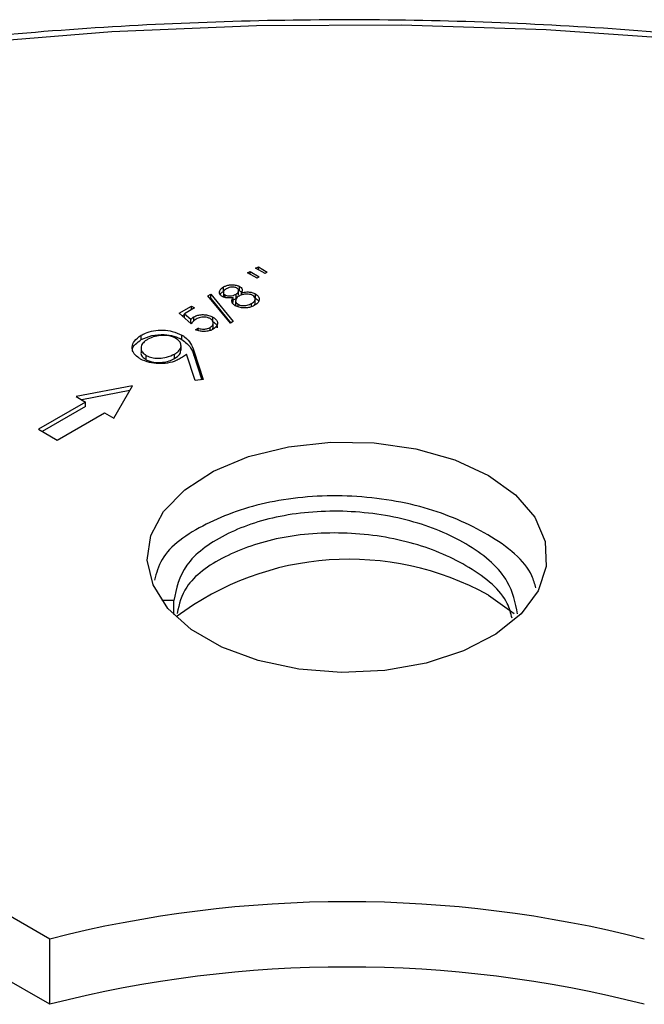
# Model space of a CAD drawing. Units: millimetres. Extents: x 5 to 292, y 5 to 415.
# Drawn here: x 219 to 224, y 330 to 337 of the extents above; entities that cross this region are included whole.
import ezdxf

# ---------------------------------------------------------------- set-up
doc = ezdxf.new("R2010")
doc.units = ezdxf.units.MM

msp = doc.modelspace()

# ---------------------------------------------------------------- linework, layer by layer
at = {"color": 7, "linetype": 'Continuous', "lineweight": 25}
for p, q in [((221.2428, 335.3043), (221.2629, 335.316)), ((221.2629, 335.316), (221.3288, 335.2743)), ((221.2629, 335.2937), (221.2629, 335.316)), ((221.1823, 335.2694), (221.2025, 335.2811)), ((221.2544, 335.2313), (221.1823, 335.2694)), ((221.2025, 335.2811), (221.2685, 335.2395)), ((221.2025, 335.2588), (221.2025, 335.2811)), ((221.3149, 335.2662), (221.2428, 335.3043)), ((221.2685, 335.2395), (221.2544, 335.2313)), ((221.3288, 335.2743), (221.3149, 335.2662)), ((221.0006, 335.1319), (221.0006, 335.1645)), ((221.1226, 335.135), (221.1226, 335.1677)), ((220.8848, 335.0977), (220.906, 335.1099)), ((221.0528, 334.8923), (220.8848, 335.0977)), ((220.906, 335.1099), (221.074, 334.9045)), ((220.906, 335.0773), (220.906, 335.1099)), ((221.0008, 335.1256), (221.0008, 335.0929)), ((221.0129, 335.0853), (221.0129, 335.1047)), ((221.0953, 335.0768), (221.0953, 335.1095)), ((221.1151, 335.102), (221.1151, 335.1346)), ((221.1376, 335.104), (221.1376, 335.1222)), ((221.2407, 335.0801), (221.2407, 335.1128)), ((220.67, 334.967), (220.7621, 335.0202)), ((220.7621, 335.0202), (220.7851, 335.0069)), ((220.7621, 334.9936), (220.7621, 335.0202)), ((220.9029, 335.0755), (220.906, 335.0773)), ((220.906, 335.0773), (221.0559, 334.894)), ((221.0699, 335.042), (221.0728, 335.0521)), ((221.0728, 335.0521), (221.0728, 335.0847)), ((221.0927, 335.0641), (221.0927, 335.0314)), ((221.1108, 335.0156), (221.1108, 335.0349)), ((221.2125, 335.0169), (221.2125, 335.0409)), ((221.233, 335.0265), (221.2385, 335.0398)), ((221.2391, 335.0397), (221.2391, 335.0723)), ((220.7592, 334.8889), (220.67, 334.967)), ((220.6925, 334.9473), (220.7088, 334.9567)), ((220.7851, 335.0069), (220.7088, 334.9628)), ((220.7088, 334.9628), (220.7557, 334.9218)), ((220.7088, 334.9331), (220.7088, 334.9628)), ((220.7778, 334.9094), (220.7778, 334.9395)), ((220.9219, 334.9053), (220.9219, 334.9379)), ((220.7557, 334.892), (220.7557, 334.9218)), ((220.9248, 334.8615), (220.9248, 334.8941)), ((221.074, 334.9045), (221.0528, 334.8923)), ((220.3844, 334.7699), (220.3844, 334.8025)), ((220.6899, 334.7706), (220.6899, 334.8033)), ((220.7909, 334.8441), (220.811, 334.8557)), ((220.811, 334.8378), (220.811, 334.8557)), ((220.9008, 334.8381), (220.9008, 334.861)), ((220.9201, 334.8456), (220.9236, 334.8616)), ((220.6827, 334.689), (220.6827, 334.7217)), ((220.383, 334.7084), (220.383, 334.6757)), ((220.4204, 334.6185), (220.4204, 334.6511)), ((220.6341, 334.6283), (220.6341, 334.661)), ((220.7885, 334.4635), (220.725, 334.6591)), ((220.7782, 334.6864), (220.8487, 334.4698)), ((220.7782, 334.6538), (220.7782, 334.6864)), ((220.7782, 334.6538), (220.8384, 334.4687)), ((220.3196, 334.4239), (219.8953, 334.3423)), ((220.1782, 334.179), (220.3196, 334.4239)), ((220.8487, 334.4698), (220.7885, 334.4635)), ((220.2984, 334.3872), (219.9378, 334.3178)), ((219.966, 334.3014), (219.6125, 334.0973)), ((219.8953, 334.3423), (219.966, 334.3014)), ((219.966, 334.2688), (219.966, 334.3014)), ((219.966, 334.2688), (219.6408, 334.081)), ((219.7539, 334.0157), (220.1075, 334.2198)), ((220.1075, 334.2198), (220.1782, 334.179)), ((219.6125, 334.0973), (219.7539, 334.0157)), ((220.6284, 332.8112), (220.5392, 332.8112)), ((220.6284, 332.7059), (220.6284, 332.8112)), ((222.9891, 332.852), (223.1831, 332.7142)), ((219.6977, 330.2724), (215.3523, 332.781)), ((219.6977, 329.7825), (218.3929, 330.5358)), ((219.6977, 329.7825), (219.6977, 330.2724))]:
    msp.add_line(p, q, dxfattribs=at)
at = {"color": 7, "linetype": 'Continuous', "lineweight": 25, "flags": 128}
for points in [[(224.5028, 337.0174), (223.4227, 337.0935), (222.3365, 337.1291), (221.2485, 337.124), (220.1633, 337.0783), (219.0856, 336.9921), (218.0198, 336.8658), (216.9703, 336.7), (215.9417, 336.4952), (214.9382, 336.2525), (213.964, 335.9728)], [(222.9891, 333.7502), (223.1923, 333.6042), (223.3364, 333.4365), (223.4147, 333.2548), (223.4235, 333.0676), (223.3623, 332.8837), (223.2342, 332.7117), (223.0449, 332.5596), (222.8035, 332.4346), (222.5211, 332.3424), (222.2111, 332.2874), (221.8878, 332.2722), (221.5664, 332.2975), (221.2619, 332.3621), (220.9886, 332.4629), (220.7593, 332.5953), (220.5846, 332.7531), (220.4727, 332.9289), (220.429, 333.1144), (220.4553, 333.301), (220.5505, 333.48), (220.7101, 333.643), (220.9267, 333.7824), (221.1902, 333.8917), (221.4881, 333.9656), (221.8067, 334.0009), (222.1309, 333.9959), (222.4457, 333.9507), (222.7363, 333.8675), (222.9891, 333.7502)]]:
    msp.add_lwpolyline(points, dxfattribs=at)
at = {"color": 7, "linetype": 'Continuous', "lineweight": 25}
for centre, radius, start, end in [((221.9436, 330.96), 2.1616, 61.07492, 126.89388), ((221.9284, 321.5222), 9.0301, 75.6981, 104.3019), ((221.9284, 321.0323), 9.0301, 75.6981, 104.3019)]:
    msp.add_arc(centre, radius, start, end, dxfattribs=at)
for points, knots in [([(238.3132, 329.904), (238.2942, 329.948), (238.1906, 330.1878), (237.9424, 330.6132), (237.5673, 331.1771), (237.1285, 331.7257), (236.6343, 332.2579), (236.0847, 332.7714), (235.4823, 333.2642), (234.8294, 333.7344), (234.1284, 334.1803), (233.3821, 334.6003), (232.5933, 334.9928), (231.765, 335.3564), (230.9002, 335.6898), (230.0023, 335.9918), (229.0745, 336.2614), (228.1203, 336.4976), (227.1432, 336.6995), (226.1469, 336.8664), (225.135, 336.9978), (224.1113, 337.0931), (223.0795, 337.1521), (222.0434, 337.1745), (221.0069, 337.1602), (219.9739, 337.1094), (218.9481, 337.0221), (217.9333, 336.8987), (216.9332, 336.7396), (215.9516, 336.5454), (214.9921, 336.3168), (214.0582, 336.0546), (213.1534, 335.7597), (212.281, 335.4332), (211.4443, 335.0761), (210.6463, 334.6899), (209.8901, 334.2758), (209.1784, 333.8352), (208.5141, 333.3698), (207.8996, 332.8812), (207.3373, 332.3712), (206.8297, 331.8416), (206.3777, 331.2946), (205.9872, 330.7316), (205.7028, 330.2555), (205.5721, 329.9636), (205.5293, 329.8679)], [0, 0, 0, 0, 0.0052239, 0.028482, 0.051785, 0.0751286, 0.0985058, 0.1219087, 0.1453295, 0.1687616, 0.1921998, 0.21564, 0.2390789, 0.2625152, 0.2859478, 0.3093766, 0.3328013, 0.3562223, 0.3796399, 0.4030545, 0.4264667, 0.4498769, 0.4732858, 0.496694, 0.520102, 0.5435104, 0.5669195, 0.5903302, 0.6137428, 0.6371581, 0.6605767, 0.683999, 0.7074256, 0.7308568, 0.7542931, 0.7777344, 0.8011804, 0.8246306, 0.8480835, 0.8715364, 0.8949851, 0.9184247, 0.9418486, 0.9652487, 0.9886165, 1, 1, 1, 1]), ([(220.9924, 335.0933), (220.9911, 335.0941), (220.9834, 335.0989), (220.9731, 335.1103), (220.9693, 335.1277), (220.9768, 335.1475), (220.992, 335.1584), (221.0006, 335.1645)], [0, 0, 0, 0, 0.041279, 0.249271, 0.476121, 0.702006, 1, 1, 1, 1]), ([(221.0006, 335.1645), (221.0072, 335.1678), (221.0209, 335.1747), (221.047, 335.1803), (221.0755, 335.1813), (221.1024, 335.1772), (221.1163, 335.1707), (221.1226, 335.1677)], [0, 0, 0, 0, 0.1921425, 0.4013364, 0.606346, 0.8208008, 1, 1, 1, 1]), ([(221.1016, 335.1565), (221.0993, 335.1577), (221.0933, 335.1607), (221.0798, 335.1634), (221.0624, 335.164), (221.0412, 335.1602), (221.0295, 335.1542), (221.0225, 335.1506)], [0, 0, 0, 0, 0.1054, 0.2655, 0.475708, 0.686006, 1, 1, 1, 1]), ([(221.1226, 335.1677), (221.1239, 335.1669), (221.1303, 335.1629), (221.1393, 335.1545), (221.1445, 335.1393), (221.1402, 335.1286), (221.1376, 335.1222)], [0, 0, 0, 0, 0.067731, 0.33346, 0.598251, 1, 1, 1, 1]), ([(220.978, 335.1106), (220.9793, 335.1131), (220.9836, 335.1212), (220.9937, 335.1275), (221.0006, 335.1319)], [0, 0, 0, 0, 0.310577, 1, 1, 1, 1]), ([(221.0728, 335.0847), (221.0688, 335.0841), (221.0572, 335.0821), (221.0366, 335.0811), (221.0118, 335.0843), (220.9988, 335.0903), (220.9924, 335.0933)], [0, 0, 0, 0, 0.143677, 0.421087, 0.71747, 1, 1, 1, 1]), ([(221.0225, 335.1506), (221.0177, 335.1475), (221.0086, 335.1416), (221.0012, 335.1307), (220.9998, 335.1205), (221.0036, 335.1113), (221.0098, 335.1069), (221.0129, 335.1047)], [0, 0, 0, 0, 0.244264, 0.457574, 0.673058, 0.836917, 1, 1, 1, 1]), ([(221.0129, 335.1047), (221.0143, 335.104), (221.0194, 335.1013), (221.0316, 335.0981), (221.0511, 335.0972), (221.0748, 335.0999), (221.0883, 335.1062), (221.0953, 335.1095)], [0, 0, 0, 0, 0.065858, 0.227815, 0.43057, 0.708085, 1, 1, 1, 1]), ([(221.1188, 335.0965), (221.1139, 335.0934), (221.1031, 335.0864), (221.0936, 335.0732), (221.0917, 335.0592), (221.0959, 335.0456), (221.1057, 335.0386), (221.1108, 335.0349)], [0, 0, 0, 0, 0.182735, 0.411312, 0.61047, 0.794414, 1, 1, 1, 1]), ([(221.0953, 335.1095), (221.0977, 335.1111), (221.1055, 335.1159), (221.1134, 335.1256), (221.1161, 335.1371), (221.1126, 335.1479), (221.1055, 335.1535), (221.1016, 335.1565)], [0, 0, 0, 0, 0.120967, 0.383006, 0.602275, 0.78522, 1, 1, 1, 1]), ([(221.221, 335.1009), (221.2187, 335.1021), (221.2119, 335.1057), (221.1963, 335.11), (221.1724, 335.1114), (221.1434, 335.1083), (221.1271, 335.1005), (221.1188, 335.0965)], [0, 0, 0, 0, 0.0826658, 0.2437519, 0.4458217, 0.7159526, 1, 1, 1, 1]), ([(221.1226, 335.135), (221.1282, 335.1316), (221.1349, 335.1277), (221.137, 335.1225), (221.1373, 335.1217)], [0, 0, 0, 0, 0.854996, 1, 1, 1, 1]), ([(221.1376, 335.1222), (221.1406, 335.1227), (221.1561, 335.1255), (221.1825, 335.1281), (221.2166, 335.1242), (221.2326, 335.1166), (221.2407, 335.1128)], [0, 0, 0, 0, 0.086013, 0.441676, 0.718486, 1, 1, 1, 1]), ([(221.2125, 335.0409), (221.2177, 335.0442), (221.2282, 335.051), (221.238, 335.0635), (221.24, 335.0767), (221.2359, 335.0901), (221.2261, 335.0972), (221.221, 335.1009)], [0, 0, 0, 0, 0.20021, 0.4078, 0.600725, 0.789786, 1, 1, 1, 1]), ([(221.2407, 335.1128), (221.2451, 335.11), (221.2567, 335.1025), (221.2669, 335.0897), (221.2693, 335.0798), (221.2702, 335.0761)], [0, 0, 0, 0, 0.273562, 0.729119, 1, 1, 1, 1]), ([(221.09, 335.0237), (221.0882, 335.0247), (221.0799, 335.0298), (221.0687, 335.0407), (221.0617, 335.0611), (221.0685, 335.0756), (221.0728, 335.0847)], [0, 0, 0, 0, 0.069014, 0.32021, 0.571237, 1, 1, 1, 1]), ([(221.0728, 335.0685), (221.075, 335.0689), (221.0836, 335.0705), (221.0903, 335.0742), (221.0953, 335.0768)], [0, 0, 0, 0, 0.259917, 1, 1, 1, 1]), ([(221.2353, 335.0275), (221.2271, 335.0233), (221.2116, 335.0152), (221.1829, 335.0077), (221.1515, 335.0067), (221.1181, 335.0107), (221.0996, 335.0192), (221.09, 335.0237)], [0, 0, 0, 0, 0.202019, 0.38533, 0.568527, 0.775885, 1, 1, 1, 1]), ([(221.0932, 335.0314), (221.093, 335.0308), (221.0916, 335.0276), (221.0933, 335.0244), (221.0948, 335.0218)], [0, 0, 0, 0, 0.182716, 1, 1, 1, 1]), ([(221.1108, 335.0349), (221.1126, 335.034), (221.1195, 335.0303), (221.1349, 335.0258), (221.1569, 335.0242), (221.1854, 335.0278), (221.2018, 335.0358), (221.2125, 335.0409)], [0, 0, 0, 0, 0.063925, 0.248044, 0.444019, 0.638999, 1, 1, 1, 1]), ([(221.2702, 335.0761), (221.27, 335.0698), (221.2697, 335.0563), (221.2546, 335.0396), (221.2407, 335.0309), (221.2353, 335.0275)], [0, 0, 0, 0, 0.343982, 0.744205, 1, 1, 1, 1]), ([(221.2407, 335.0801), (221.2499, 335.0742), (221.2614, 335.0668), (221.2647, 335.0572), (221.2654, 335.0552)], [0, 0, 0, 0, 0.79201, 1, 1, 1, 1]), ([(220.7557, 334.9218), (220.7589, 334.9249), (220.7636, 334.9297), (220.7712, 334.9355), (220.7756, 334.9382), (220.7778, 334.9395)], [0, 0, 0, 0, 0.498737, 0.749493, 1, 1, 1, 1]), ([(220.7778, 334.9395), (220.7832, 334.9424), (220.7968, 334.9495), (220.8243, 334.9565), (220.8575, 334.9576), (220.8926, 334.9523), (220.9115, 334.9431), (220.9219, 334.9379)], [0, 0, 0, 0, 0.136288, 0.340975, 0.544405, 0.747857, 1, 1, 1, 1]), ([(220.9009, 334.9268), (220.8978, 334.9284), (220.8895, 334.9329), (220.8722, 334.9381), (220.8497, 334.9397), (220.8222, 334.9363), (220.8068, 334.9288), (220.7972, 334.9241)], [0, 0, 0, 0, 0.107551, 0.294066, 0.488203, 0.682242, 1, 1, 1, 1]), ([(220.9219, 334.9379), (220.9283, 334.9338), (220.9422, 334.9247), (220.9546, 334.9073), (220.9584, 334.888), (220.9502, 334.8662), (220.9329, 334.8542), (220.9227, 334.8471)], [0, 0, 0, 0, 0.163678, 0.357601, 0.544267, 0.73103, 1, 1, 1, 1]), ([(220.7972, 334.9241), (220.7918, 334.9206), (220.7813, 334.9136), (220.7692, 334.9015), (220.7625, 334.8931), (220.7592, 334.8889)], [0, 0, 0, 0, 0.336746, 0.667395, 1, 1, 1, 1]), ([(220.9008, 334.861), (220.9031, 334.8624), (220.9119, 334.8679), (220.9224, 334.8791), (220.9262, 334.8954), (220.9211, 334.9127), (220.9078, 334.922), (220.9009, 334.9268)], [0, 0, 0, 0, 0.078969, 0.305329, 0.511462, 0.747708, 1, 1, 1, 1]), ([(220.9219, 334.9053), (220.9327, 334.8978), (220.9523, 334.8843), (220.9542, 334.8668), (220.955, 334.8589)], [0, 0, 0, 0, 0.551903, 1, 1, 1, 1]), ([(220.3784, 334.624), (220.3712, 334.6285), (220.3489, 334.6425), (220.3211, 334.6728), (220.3118, 334.7152), (220.3294, 334.7625), (220.3648, 334.7882), (220.3844, 334.8025)], [0, 0, 0, 0, 0.092319, 0.287816, 0.508119, 0.727343, 1, 1, 1, 1]), ([(220.3844, 334.8025), (220.3944, 334.8078), (220.4214, 334.8219), (220.477, 334.8371), (220.5477, 334.8424), (220.6248, 334.8329), (220.6668, 334.8138), (220.6899, 334.8033)], [0, 0, 0, 0, 0.1191899, 0.3223726, 0.5328295, 0.7426887, 1, 1, 1, 1]), ([(220.3844, 334.7699), (220.4095, 334.7813), (220.4598, 334.8042), (220.5512, 334.8104), (220.6316, 334.7981), (220.6704, 334.7798), (220.6899, 334.7706)], [0, 0, 0, 0, 0.279746, 0.559183, 0.779613, 1, 1, 1, 1]), ([(220.6425, 334.7793), (220.6376, 334.7819), (220.6229, 334.7898), (220.5884, 334.7997), (220.5392, 334.8023), (220.4815, 334.7951), (220.4503, 334.7802), (220.4329, 334.7719)], [0, 0, 0, 0, 0.085679, 0.258261, 0.48531, 0.712474, 1, 1, 1, 1]), ([(220.6899, 334.8033), (220.6967, 334.7989), (220.7255, 334.7808), (220.7581, 334.7409), (220.7715, 334.7045), (220.7782, 334.6864)], [0, 0, 0, 0, 0.136065, 0.570215, 1, 1, 1, 1]), ([(220.9227, 334.8471), (220.921, 334.8461), (220.9119, 334.8411), (220.8916, 334.8334), (220.859, 334.8296), (220.8228, 334.8322), (220.8021, 334.8399), (220.7909, 334.8441)], [0, 0, 0, 0, 0.047923, 0.262181, 0.494553, 0.726372, 1, 1, 1, 1]), ([(220.811, 334.8557), (220.8129, 334.855), (220.8203, 334.8524), (220.8346, 334.8487), (220.8573, 334.8478), (220.8811, 334.8516), (220.8946, 334.858), (220.9008, 334.861)], [0, 0, 0, 0, 0.066535, 0.268431, 0.471022, 0.753093, 1, 1, 1, 1]), ([(220.3203, 334.6782), (220.3191, 334.6831), (220.3144, 334.7024), (220.3372, 334.7361), (220.3687, 334.7586), (220.3844, 334.7699)], [0, 0, 0, 0, 0.145021, 0.572501, 1, 1, 1, 1]), ([(220.4329, 334.7719), (220.4265, 334.7679), (220.4079, 334.7563), (220.3867, 334.7321), (220.3803, 334.7021), (220.3897, 334.6729), (220.41, 334.6585), (220.4204, 334.6511)], [0, 0, 0, 0, 0.12168, 0.354144, 0.59091, 0.790409, 1, 1, 1, 1]), ([(220.6341, 334.661), (220.6425, 334.6662), (220.6613, 334.6782), (220.6802, 334.7012), (220.685, 334.729), (220.6744, 334.7572), (220.6529, 334.7721), (220.6425, 334.7793)], [0, 0, 0, 0, 0.162104, 0.36584, 0.566126, 0.788191, 1, 1, 1, 1]), ([(220.6899, 334.7706), (220.7142, 334.7508), (220.7579, 334.7152), (220.772, 334.6726), (220.7782, 334.6538)], [0, 0, 0, 0, 0.558198, 1, 1, 1, 1]), ([(220.3842, 334.6756), (220.3838, 334.6743), (220.3795, 334.6635), (220.3891, 334.6416), (220.41, 334.6262), (220.4204, 334.6185)], [0, 0, 0, 0, 0.061646, 0.531051, 1, 1, 1, 1]), ([(220.4204, 334.6511), (220.4248, 334.6488), (220.4402, 334.6404), (220.4742, 334.6311), (220.5232, 334.6291), (220.5814, 334.636), (220.615, 334.6519), (220.6341, 334.661)], [0, 0, 0, 0, 0.075976, 0.268146, 0.45882, 0.691536, 1, 1, 1, 1]), ([(220.6341, 334.6283), (220.6487, 334.6378), (220.6757, 334.6553), (220.6792, 334.6786), (220.6809, 334.6892)], [0, 0, 0, 0, 0.54142, 1, 1, 1, 1]), ([(220.725, 334.6591), (220.7199, 334.6553), (220.7097, 334.6477), (220.6936, 334.637), (220.6822, 334.6302), (220.6767, 334.6269)], [0, 0, 0, 0, 0.337978, 0.675068, 1, 1, 1, 1]), ([(220.6767, 334.6269), (220.667, 334.6218), (220.6392, 334.6071), (220.5833, 334.5917), (220.513, 334.5875), (220.4392, 334.5952), (220.3999, 334.6139), (220.3784, 334.624)], [0, 0, 0, 0, 0.118376, 0.341079, 0.546423, 0.752755, 1, 1, 1, 1]), ([(220.4204, 334.6185), (220.4386, 334.6108), (220.4752, 334.5955), (220.5401, 334.5973), (220.5944, 334.6083), (220.6209, 334.6216), (220.6341, 334.6283)], [0, 0, 0, 0, 0.278426, 0.558366, 0.77908, 1, 1, 1, 1]), ([(223.3452, 332.906), (223.3371, 332.9366), (223.2973, 333.0878), (223.0065, 333.3163), (222.5199, 333.5293), (221.9281, 333.6184), (221.3379, 333.5718), (220.8467, 333.3963), (220.5392, 333.1782), (220.4978, 333.0173), (220.4841, 332.9642)], [0, 0, 0, 0, 0.038206, 0.188583, 0.333022, 0.482097, 0.631172, 0.775611, 0.925988, 1, 1, 1, 1]), ([(223.2078, 332.7123), (223.1915, 332.7942), (223.1538, 332.9825), (222.8683, 333.2338), (222.4396, 333.4195), (221.9283, 333.5), (221.4176, 333.4621), (220.9872, 333.3135), (220.6867, 333.0866), (220.6477, 332.9022), (220.6284, 332.8112)], [0, 0, 0, 0, 0.100534, 0.231309, 0.356912, 0.486552, 0.616193, 0.741796, 0.87257, 1, 1, 1, 1]), ([(223.1664, 332.6786), (223.1572, 332.7161), (223.1221, 332.8593), (222.8642, 333.0698), (222.4407, 333.2564), (221.9281, 333.3366), (221.4172, 333.2989), (220.9888, 333.1498), (220.7064, 332.9436), (220.669, 332.7831), (220.6533, 332.7156)], [0, 0, 0, 0, 0.050819, 0.193997, 0.331514, 0.473451, 0.615388, 0.752905, 0.896083, 1, 1, 1, 1])]:
    msp.add_open_spline(points, degree=3, knots=knots, dxfattribs=at)

doc.saveas('drawing.dxf')
